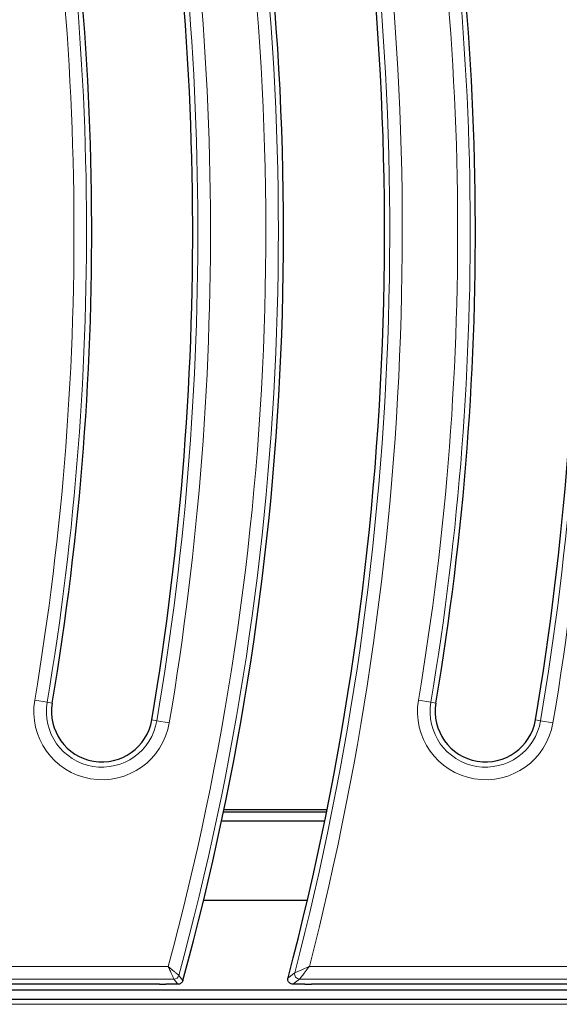
# Model space of a CAD drawing. Units: millimetres. Extents: x 0 to 420, y 0 to 297.
# Drawn here: x 102 to 128, y 48 to 97 of the extents above; entities that cross this region are included whole.
import ezdxf

# ---------------------------------------------------------------- set-up
doc = ezdxf.new("R2010")
doc.units = ezdxf.units.MM

msp = doc.modelspace()

# ---------------------------------------------------------------- linework, layer by layer
at = {"color": 8, "linetype": 'Continuous', "lineweight": 18}
for p, q in [((103.0495, 62.9122), (102.4356, 63.0158)), ((103.3022, 62.8695), (103.0495, 62.9122)), ((121.4356, 63.0158), (122.0495, 62.9122)), ((122.3022, 62.8695), (122.0495, 62.9122)), ((108.2325, 62.037), (108.4852, 61.9944)), ((108.4852, 61.9944), (109.0991, 61.8907)), ((127.2325, 62.037), (127.4852, 61.9944)), ((128.0991, 61.8907), (127.4852, 61.9944)), ((68.7439, 49.8322), (109.0463, 49.8322)), ((116.0353, 49.8322), (157.9908, 49.8322)), ((109.332, 49.2096), (68.7439, 49.2096)), ((157.9908, 49.2096), (115.5527, 49.2096)), ((154.9925, 47.9619), (88.713, 47.9619))]:
    msp.add_line(p, q, dxfattribs=at)
at = {"color": 7, "linetype": 'Continuous', "lineweight": 25}
for p, q in [((116.9078, 57.5783), (111.8039, 57.5783)), ((111.6909, 57.0417), (116.7988, 57.0417)), ((116.8849, 57.4648), (111.7802, 57.4648)), ((110.7968, 53.1167), (115.937, 53.1167)), ((108.6118, 48.9533), (69.7747, 48.9533)), ((109.5276, 48.9533), (108.9332, 48.9533)), ((115.8117, 48.9533), (115.2206, 48.9533)), ((157.96, 48.9533), (116.135, 48.9533)), ((160.7889, 48.6572), (66.196, 48.6572)), ((88.7361, 48.2117), (154.9925, 48.2117))]:
    msp.add_line(p, q, dxfattribs=at)
at = {"color": 8, "linetype": 'Continuous', "lineweight": 18, "flags": 128}
for points in [[(109.5276, 48.9533), (109.4116, 49.1053), (109.332, 49.2096)], [(109.5722, 49.3931), (109.7, 49.2254), (109.7678, 49.1365)], [(114.9798, 49.2657), (115.0359, 49.3089), (115.2602, 49.4818), (115.3117, 49.5214)], [(115.5527, 49.2096), (115.415, 49.1032), (115.2206, 48.9533)]]:
    msp.add_lwpolyline(points, dxfattribs=at)
at = {"color": 7, "linetype": 'Continuous', "lineweight": 25}
for centre, radius, start, end in [((-34.8917, 86.2033), 145.15, 350.416115, 11.16621), ((-25.3917, 86.2033), 145.15, 345.257306, 11.16621), ((-15.8917, 86.2033), 145.15, 350.416115, 11.16621), ((-34.8917, 86.2033), 140.15, 350.416115, 11.16621), ((-25.3917, 86.2033), 140.15, 344.663966, 11.16621), ((-15.8917, 86.2033), 140.15, 350.416115, 11.16621), ((105.7673, 62.4533), 2.5, 170.41612, 350.41612), ((124.7673, 62.4533), 2.5, 170.41612, 350.41612)]:
    msp.add_arc(centre, radius, start, end, dxfattribs=at)
at = {"color": 8, "linetype": 'Continuous', "lineweight": 18}
for centre, radius, start, end in [((-34.8917, 86.2033), 145.4063, 350.416115, 11.16621), ((-34.8917, 86.2033), 146.0289, 350.416115, 11.16621), ((-25.3917, 86.2033), 145.4063, 345.388046, 11.16621), ((-25.3917, 86.2033), 146.0289, 345.577651, 11.16621), ((-15.8917, 86.2033), 145.4063, 350.416115, 11.16621), ((-15.8917, 86.2033), 146.0289, 350.416115, 11.16621), ((-34.8917, 86.2033), 139.2711, 350.416115, 11.16621), ((-34.8917, 86.2033), 139.8937, 350.416115, 11.16621), ((-25.3917, 86.2033), 139.2711, 344.861503, 11.16621), ((-25.3917, 86.2033), 139.8937, 344.744151, 11.16621), ((-15.8917, 86.2033), 139.2711, 350.416115, 11.16621), ((-15.8917, 86.2033), 139.8937, 350.416115, 11.16621), ((105.7673, 62.4533), 3.3789, 170.41612, 350.41612), ((105.7673, 62.4533), 2.7563, 170.41612, 350.41612), ((124.7673, 62.4533), 3.3789, 170.41612, 350.41612), ((124.7673, 62.4533), 2.7563, 170.41612, 350.41612), ((109.3304, 49.4607), 0.2512, 270.36732, 344.37683), ((115.5558, 49.461), 0.2515, 166.09501, 269.29303)]:
    msp.add_arc(centre, radius, start, end, dxfattribs=at)
for points, knots in [([(109.332, 49.2096), (109.3271, 49.2202), (109.3176, 49.241), (109.2749, 49.3341), (109.2135, 49.468), (109.1468, 49.6133), (109.095, 49.7262), (109.0695, 49.7817), (109.0575, 49.8078), (109.0518, 49.8204), (109.049, 49.8264), (109.0478, 49.8289), (109.0471, 49.8306), (109.0467, 49.8314), (109.0463, 49.8322)], [0, 0, 0, 0, 0.1884345, 0.370161, 0.5626829, 0.7878402, 0.900146, 0.9519083, 0.9767238, 0.9887215, 0.9945335, 0.9970528, 0.9973874, 1, 1, 1, 1]), ([(109.5722, 49.3931), (109.5633, 49.4006), (109.5457, 49.4153), (109.4671, 49.481), (109.354, 49.5755), (109.2313, 49.678), (109.136, 49.7575), (109.089, 49.7966), (109.067, 49.815), (109.0563, 49.8239), (109.0513, 49.8281), (109.0491, 49.8299), (109.0477, 49.831), (109.047, 49.8316), (109.0463, 49.8322)], [0, 0, 0, 0, 0.1884238, 0.3701503, 0.5626808, 0.7878467, 0.9001095, 0.9518816, 0.9767087, 0.9887137, 0.9945296, 0.997053, 0.9973876, 1, 1, 1, 1]), ([(116.0353, 49.8322), (116.0345, 49.8319), (116.0327, 49.8311), (116.0287, 49.8293), (116.0203, 49.8257), (116.0014, 49.8176), (115.9582, 49.799), (115.9141, 49.78), (115.7822, 49.7232), (115.6077, 49.6483), (115.4368, 49.575), (115.3419, 49.5344), (115.322, 49.5259), (115.3117, 49.5214)], [0, 0, 0, 0, 0.0023956, 0.0055813, 0.0125564, 0.0282658, 0.0638207, 0.1464168, 0.1652102, 0.4771133, 0.7023671, 0.8457817, 1, 1, 1, 1]), ([(116.0353, 49.8322), (116.0348, 49.8315), (116.0336, 49.83), (116.0309, 49.8265), (116.0253, 49.8193), (116.0127, 49.803), (115.9839, 49.7658), (115.9544, 49.7277), (115.8665, 49.6142), (115.7501, 49.464), (115.6362, 49.3171), (115.5729, 49.2356), (115.5596, 49.2184), (115.5527, 49.2096)], [0, 0, 0, 0, 0.0023952, 0.0055866, 0.0125678, 0.0282881, 0.0638538, 0.1463993, 0.1655895, 0.4771176, 0.7023911, 0.8458028, 1, 1, 1, 1])]:
    msp.add_open_spline(points, degree=3, knots=knots, dxfattribs=at)
at = {"color": 7, "linetype": 'Continuous', "lineweight": 25}
for points, knots in [([(115.2206, 48.9533), (115.1925, 48.956), (115.1361, 48.9615), (115.0614, 49.0045), (115.0048, 49.0679), (114.973, 49.1465), (114.9688, 49.2153), (114.9772, 49.2541), (114.9798, 49.2657)], [0, 0, 0, 0, 0.1852775, 0.3706075, 0.5547219, 0.737969, 0.9215432, 1, 1, 1, 1]), ([(108.6118, 48.9533), (108.6574, 48.9531), (108.7646, 48.9528), (108.8717, 48.9531), (108.9332, 48.9533)], [0, 0, 0, 0, 0.4263574, 1, 1, 1, 1]), ([(109.7678, 49.1365), (109.7577, 49.1101), (109.7376, 49.0575), (109.6765, 48.9973), (109.6039, 48.9597), (109.5518, 48.9553), (109.5276, 48.9533)], [0, 0, 0, 0, 0.258965, 0.5179606, 0.7763196, 1, 1, 1, 1]), ([(115.8117, 48.9533), (115.8585, 48.9531), (115.9662, 48.9528), (116.074, 48.9531), (116.135, 48.9533)], [0, 0, 0, 0, 0.43382966, 1, 1, 1, 1])]:
    msp.add_open_spline(points, degree=3, knots=knots, dxfattribs=at)

doc.saveas('drawing.dxf')
